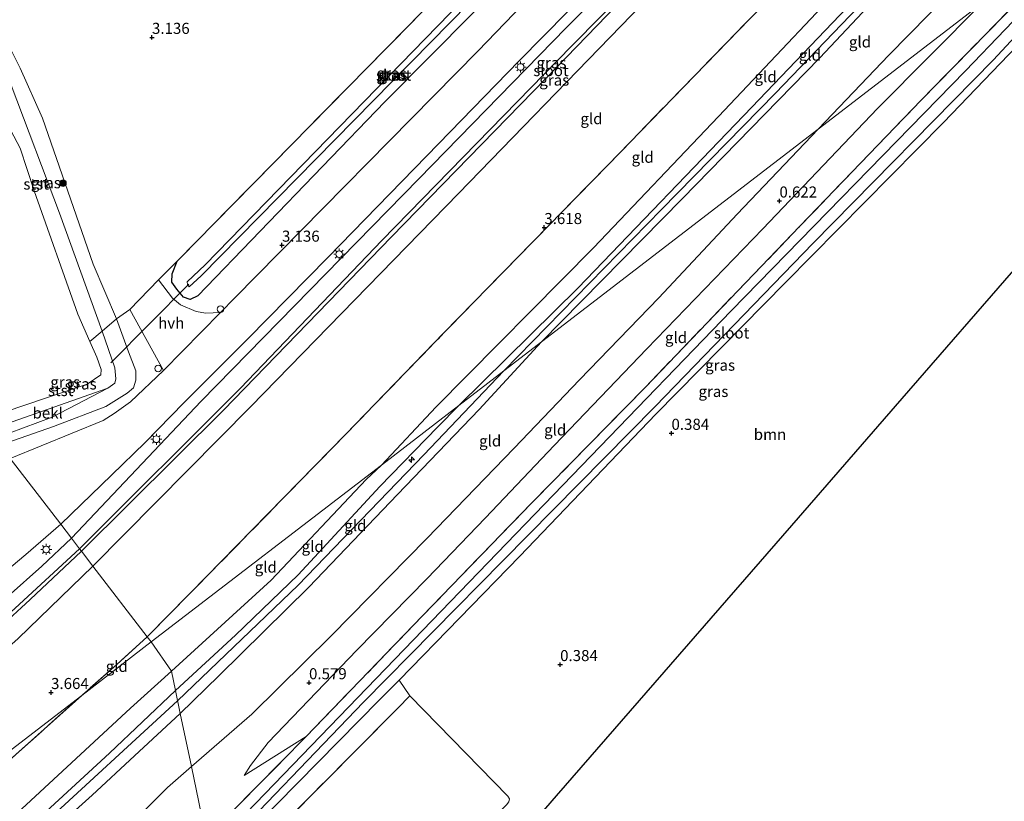
# Model space of a CAD drawing. Units: metres. Extents: x 99990 to 110000, y 406250 to 412503.
# Drawn here: x 101620 to 101842, y 411634 to 411810 of the extents above; entities that cross this region are included whole.
import ezdxf
from ezdxf.enums import TextEntityAlignment as Align

# ---------------------------------------------------------------- set-up
doc = ezdxf.new("R2010")
doc.units = ezdxf.units.M
doc.linetypes.add('IE-TERREINAFSCHEIDING', pattern=[10, 8, -2])
doc.layers.get('0').update_dxf_attribs({"lineweight": 25})
for name, color, linetype, lineweight in [('B-ME-AL-OVERIG-S-B1', 7, 'Continuous', 18), ('B-ME-GR-BOOM-GV-B6', 93, 'Continuous', 18), ('B-ME-GR-BOOM-S-B1', 93, 'Continuous', 18), ('B-ME-GW-HOOGTEPUNT-S-B1', 10, 'Continuous', 25), ('B-ME-GW-INSTEEKWATERGANG-L-B1', 10, 'Continuous', 25), ('B-ME-GW-KRUINLIJN-L-B1', 93, 'Continuous', 18), ('B-ME-GW-TEENLIJN-L-B1', 93, 'Continuous', 18), ('B-ME-IE-GRASLAND-GV-B6', 93, 'Continuous', 18), ('B-ME-IE-GRONDWERKLIJN-GROND_INGERICHT-GV-B6', 253, 'Continuous', 18), ('B-ME-IE-HULPGEOMETRIE-L-B1', 53, 'Continuous', 18), ('B-ME-IE-MEUBILAIR_WEGMEUBILAIR-LICHTMAST-S-B1', 8, 'Continuous', 18), ('B-ME-IE-TERREINAFSCHEIDING-DOORGANG-L-B1', 8, 'IE-TERREINAFSCHEIDING-KUNSTMATIG-OPEN', 18), ('B-ME-IE-TERREINAFSCHEIDING-RASTERHEKWERK-L-B1', 8, 'IE-TERREINAFSCHEIDING', 18), ('B-ME-KG-KADASTRAAL-OPNAMEDTMGRENS-L-B1', 10, 'Continuous', 25), ('B-ME-KW-DUIKER-L-B1', 10, 'Continuous', 25), ('B-ME-OB-BEKLEDING-GV-B6', 253, 'Continuous', 18), ('B-ME-OB-WATERLIJN-L-B1', 133, 'OB-WATERLIJN', 18), ('B-ME-OG-WATER-GV-B6', 153, 'Continuous', 18), ('B-ME-VH-VERH_SOORT-BITUMEN-GV-B6', 8, 'IE-TERREINAFSCHEIDING-NATUURLIJK-HOUTWAL', 18), ('B-ME-VH-VERH_SOORT-HALF_VERHARDING-GV-B6', 8, 'IE-TERREINAFSCHEIDING-NATUURLIJK-HOUTWAL', 18)]:
    doc.layers.add(name, color=color, linetype=linetype, lineweight=lineweight)
doc.styles.add('NLCS-ISO', font='NLCS-ISO.TTF')
doc.linetypes.add('IE-TERREINAFSCHEIDING-KUNSTMATIG-OPEN', pattern='A,7,-1.5,[67,NLCS.SHX,S=0.75,R=0,X=0,Y=0],-1.5', length=10)
doc.linetypes.add('IE-TERREINAFSCHEIDING-NATUURLIJK-HOUTWAL', pattern='A,7,-1.5,[67,NLCS.SHX,S=0.75,R=45,X=0,Y=0],-1.5,7,-1.5,[70,NLCS.SHX,S=0.75,R=0,X=0,Y=0],-1.5', length=20)
doc.linetypes.add('OB-WATERLIJN', pattern='A,10,[32,NLCS.SHX,S=2,R=0,X=0,Y=0],-12', length=22)

# ---------------------------------------------------------------- blocks, each defined once
blk = doc.blocks.new('dtb')
blk.add_circle((0, 0), 0.75)
blk = doc.blocks.new('boom')
blk.add_hatch(color=256).paths.add_polyline_path([(-0.75, 0, 1), (0.75, 0, 1)])
blk.add_circle((0, 0), 0.75)
blk = doc.blocks.new('hecto')
for p, q in [((0, 0.625), (-0.625, 0)), ((0, -0.625), (0, 0.625)), ((-0.625, 0), (0.625, 0)), ((0.625, 0), (0, -0.625))]:
    blk.add_line(p, q)
blk = doc.blocks.new('hoogtepunt')
for p, q in [((-0.5, 0), (0.5, 0)), ((0, 0.5), (0, -0.5))]:
    blk.add_line(p, q)
blk = doc.blocks.new('lantaarnpaal')
for p, q in [((-0.75, 0), (-1.25, 0)), ((-0.88, 0.88), (-0.53, 0.53)), ((0, 0.75), (0, 1.25)), ((0.53, 0.53), (0.88, 0.88)), ((0.75, 0), (1.25, 0)), ((-0.53, -0.53), (-0.88, -0.88)), ((0, -0.75), (0, -1.25)), ((0.53, -0.53), (0.88, -0.88))]:
    blk.add_line(p, q)
blk.add_circle((0, 0), 0.75)

msp = doc.modelspace()

# ---------------------------------------------------------------- linework, layer by layer
at = {"layer": 'B-ME-GR-BOOM-GV-B6'}
for points in [[(101707.94, 411657.39, 0.415), (101705.496, 411660.939, 0.36), (101732.797, 411688.92, 0.33), (101763.473, 411720.993, 0.259), (101792.783, 411750.785, 0.294), (101828.473, 411786.914, 0.224), (101859.719, 411819.506, 0.294), (101870.936, 411831.253, 0.294), (101871.671, 411831.76, 0.294), (101872.38, 411831.938, 0.294), (101873.001, 411831.609, 0.294), (101873.85, 411830.798, 0.294), (101875.105, 411828.582, 0.118), (101887.889, 411801.889, -0.077), (101871.379, 411784.536, 0.344), (101845.913, 411755.277, 0.344), (101819.16, 411724.538, 0.344), (101794.233, 411695.897, 0.344), (101768.927, 411666.821, 0.344), (101741.033, 411634.771, 0.398), (101711.718, 411600.777, 0.334)], [(101730.315, 411633.425, 0.334), (101730.402, 411634.07, 0.334), (101730.051, 411634.728, 0.415), (101707.94, 411657.39, 0.415)]]:
    msp.add_polyline3d(points, dxfattribs=at)
at = {"layer": 'B-ME-GW-INSTEEKWATERGANG-L-B1'}
for points in [[(101631.43, 411693.011, 2.858), (101660.781, 411723.95, 2.929), (101709.978, 411774.174, 3.05), (101743.247, 411808.338, 3.08), (101782.399, 411847.382, 2.99), (101811.021, 411876.891, 2.99), (101843.22, 411909.363, 3.125), (101844.926, 411910.269, 3.08), (101846.116, 411910.179, 3.08), (101847.209, 411909.782, 3.035), (101848.025, 411908.757, 2.974), (101848.414, 411908.113, 2.899), (101848.391, 411906.459, 2.914), (101847.381, 411904.813, 2.974), (101844.207, 411901.871, 2.974), (101804.86, 411859.595, 3.171), (101755.619, 411808.682, 3.155), (101718.944, 411770.888, 3.201), (101671.97, 411722.752, 3.171), (101636.316, 411686.657, 2.896)], [(101745.612, 411847.498, 2.994), (101748.412, 411849.214, 3.125), (101750.136, 411849.084, 3.147), (101751.588, 411848.14, 3.103), (101752.824, 411846.493, 3.103), (101753.463, 411845.279, 3.081), (101753.29, 411843.794, 3.037), (101752.043, 411841.843, 3.037), (101702.245, 411791.627, 2.906), (101660.012, 411747.762, 2.994), (101658.267, 411746.928, 3.016), (101656.793, 411747.448, 3.037), (101655.232, 411749.258, 2.994), (101654.105, 411750.852, 2.994), (101654.181, 411752.738, 3.037), (101655.366, 411755.614, 3.11)], [(101887.889, 411801.889, -0.077), (101875.105, 411828.582, 0.118), (101873.85, 411830.798, 0.294), (101873.001, 411831.609, 0.294), (101872.38, 411831.938, 0.294), (101871.671, 411831.76, 0.294), (101870.936, 411831.253, 0.294), (101859.719, 411819.506, 0.294), (101828.473, 411786.914, 0.224), (101792.783, 411750.785, 0.294), (101763.473, 411720.993, 0.259), (101732.797, 411688.92, 0.33), (101705.496, 411660.939, 0.36), (101701.095, 411656.429, 0.365), (101673.267, 411628.246, 0.33), (101665.316, 411619.794, 0.189), (101663.59, 411617.401, 0.013)], [(101636.316, 411686.657, 2.896), (101619.417, 411670.305, 3.107), (101592.843, 411646.734, 2.966), (101560.849, 411617.394, 3.107), (101551.873, 411610.316, 3.002), (101549.604, 411609.024, 3.002), (101536.27, 411605.864, 3.177), (101497.511, 411598.968, 2.999), (101496.317, 411599.453, 2.88), (101495.468, 411600.61, 2.939), (101494.944, 411603.681, 3.147), (101495.146, 411605.19, 3.207), (101495.824, 411606.263, 3.355), (101497.778, 411607.382, 3.385), (101523.362, 411612.325, 3.236), (101545.841, 411617.504, 3.266), (101548.537, 411618.539, 3.266), (101551.664, 411621.198, 3.236), (101563.627, 411632.222, 3.147), (101590.568, 411655.801, 2.761), (101601.884, 411666.35, 2.791), (101624.763, 411686.688, 2.939), (101631.43, 411693.011, 2.858)]]:
    msp.add_polyline3d(points, dxfattribs=at)
at = {"layer": 'B-ME-GW-KRUINLIJN-L-B1'}
for points in [[(101729.137, 411730.791, 5.329), (101764.815, 411767.308, 5.329), (101790.553, 411793.585, 5.284), (101820.421, 411824.734, 5.284), (101838.855, 411844.405, 5.194), (101864.716, 411870.895, 5.239), (101870.839, 411876.818, 5.149), (101874.457, 411879.496, 5.192), (101878.047, 411882.908, 5.667), (101898.326, 411902.915, 6.072), (101900.9, 411905.865, 6.062), (101911.369, 411918.046, 5.843), (101913.529, 411920.897, 5.926), (101915.045, 411921.996, 5.931), (101916.915, 411923.831, 5.667), (101920.196, 411926.949, 5.374), (101926.4, 411932.799, 5.239)], [(101718.987, 411722.986, 5.079), (101745.988, 411749.598, 5.203), (101785.197, 411790.383, 5.222), (101824.918, 411831.957, 5.128), (101857.242, 411866.127, 5.016), (101870.622, 411880.109, 4.959), (101873.185, 411883.708, 5.162), (101874.04, 411885.975, 5.105), (101874.533, 411888.492, 5.105), (101873.743, 411891.094, 5.087), (101872.21, 411893.138, 5.068), (101870.649, 411894.897, 4.88)], [(101737.66, 411737.345, 5.326), (101769.454, 411769.704, 5.295), (101800.583, 411801.545, 5.104), (101824.726, 411827.316, 5.41), (101846.143, 411849.502, 5.206), (101874.683, 411877.515, 5.174), (101876.27, 411877.876, 5.237), (101877.946, 411876.959, 5.263), (101879.488, 411874.48, 5.276), (101882.169, 411866.058, 5.034), (101884.445, 411860.177, 4.893), (101887.782, 411852.78, 4.795)], [(101837.31, 411813.97, 0.364), (101813.56, 411790.103, 0.397), (101787.661, 411762.922, 0.364), (101761.501, 411735.776, 0.43), (101740.529, 411713.917, 0.232), (101725.027, 411697.617, 0.364), (101711.722, 411683.837, 0.364), (101695.924, 411667.715, 0.43), (101675.924, 411646.807, 0.199), (101671.925, 411641.615, 0.1), (101670.461, 411639.329, 0.039)], [(101598.078, 411807.465, 2.228), (101600.781, 411806.568, 2.228), (101605.259, 411806.644, 2.209), (101609.69, 411806.863, 2.286), (101613.232, 411806.596, 2.69), (101615.677, 411805.326, 2.767), (101617.892, 411803.167, 2.825), (101619.849, 411799.204, 2.921), (101624.891, 411787.946, 2.998), (101636.338, 411754.935, 2.863), (101641.654, 411742.553, 3.241), (101644.337, 411735.076, 3.01), (101645.979, 411730.817, 2.895), (101646.017, 411728.698, 2.914), (101645.463, 411726.969, 2.876), (101644.059, 411725.737, 2.837), (101639.237, 411722.778, 2.818), (101627.367, 411718.233, 2.837), (101615.272, 411714.023, 2.895)], [(101737.66, 411737.345, 5.326), (101723.583, 411722.063, 5.255), (101705.098, 411702.855, 5.255), (101685.058, 411681.919, 5.326), (101664.753, 411661.894, 5.326), (101656.032, 411653.39, 5.235)], [(101655.426, 411656.273, 5.258), (101682.683, 411682.345, 5.384), (101711.098, 411711.839, 5.384), (101729.137, 411730.791, 5.329)], [(101654.946, 411658.56, 5.051), (101668.522, 411671.076, 5.169), (101682.652, 411684.708, 5.334), (101701.17, 411704.647, 5.24), (101714.159, 411718.065, 5.216), (101718.987, 411722.986, 5.079)], [(101654.946, 411658.56, 5.051), (101640.056, 411644.426, 5.111), (101614.238, 411620.713, 5.068), (101584.319, 411593.904, 5.263), (101557.782, 411570.026, 5.263), (101550.419, 411562.514, 5.328), (101548.189, 411559.736, 5.328), (101546.426, 411557.281, 5.35), (101545.312, 411555.299, 5.35), (101543.543, 411550.736, 5.35), (101543.154, 411548.648, 5.328), (101542.626, 411545.989, 5.328), (101542.572, 411543.384, 5.328), (101543.123, 411539.782, 5.242), (101543.709, 411536.026, 5.133), (101544.794, 411531.033, 5.111), (101550.294, 411516.621, 5.111), (101564.409, 411485.752, 5.285), (101579.583, 411452.369, 5.025), (101590.011, 411429.141, 5.177), (101593.435, 411420.522, 4.894), (101594.971, 411414.497, 4.699)], [(101655.426, 411656.273, 5.258), (101624.286, 411627.578, 5.258)], [(101656.032, 411653.39, 5.235), (101645.679, 411643.834, 5.265), (101636.147, 411634.892, 5.007), (101624.097, 411624.052, 5.083)]]:
    msp.add_polyline3d(points, dxfattribs=at)
at = {"layer": 'B-ME-GW-TEENLIJN-L-B1'}
msp.add_line((101684.517, 411648.189, -0.413), (101670.461, 411639.329, 0.039), dxfattribs=at)
for points in [[(101870.649, 411894.897, 4.88), (101869.656, 411887.05, 4.098), (101867.026, 411883.742, 4.005), (101838.316, 411853.967, 4.005), (101812.821, 411825.557, 4.117), (101777.634, 411788.311, 4.229), (101749.398, 411758.601, 4.342), (101713.821, 411722.573, 4.323), (101701.486, 411709.529, 4.395)], [(101800.17, 411785.411, 0.827), (101816.145, 411802.188, 0.868), (101838.75, 411825.179, 0.868), (101865.567, 411853.289, 0.951), (101871.662, 411859.409, 1.001), (101873.202, 411860.485, 1.043), (101875.754, 411858.734, 0.944), (101877.315, 411856.24, 1.01), (101881.468, 411847.925, 1.353)], [(101612.653, 411717.429, 0.632), (101635.572, 411725.455, 0.909), (101639.66, 411726.895, 0.909), (101641.221, 411728.066, 0.89), (101641.491, 411729.023, 0.872), (101641.249, 411731.513, 0.872), (101638.391, 411739.768, 0.73), (101628.767, 411766.461, 0.823), (101617.806, 411795.402, 0.898), (101615.13, 411801.061, 0.898), (101613.356, 411803.504, 0.786), (101611.516, 411804.331, 0.786), (101607.289, 411804.471, 0.636), (101604.508, 411803.653, 0.521)], [(101800.17, 411785.411, 0.827), (101781.848, 411766.201, 0.803), (101764.213, 411747.349, 0.706), (101746.257, 411728.749, 0.803), (101731.495, 411713.355, 0.755), (101711.745, 411692.899, 0.803), (101690.159, 411670.909, 0.779), (101672.237, 411653.206, 0.731), (101658.545, 411641.424, 0.742)], [(101654.032, 411662.908, 4.329), (101676.584, 411683.497, 4.589), (101698.079, 411706.28, 4.471), (101701.486, 411709.529, 4.395)], [(101542.316, 411555.642, 4.569), (101545.343, 411561.086, 4.569), (101546.861, 411563.431, 4.504), (101550.094, 411567.733, 4.482), (101554.393, 411572.333, 4.287), (101564.001, 411580.898, 4.265), (101584.994, 411599.946, 4.157), (101611.985, 411624.197, 4.287), (101644.765, 411654.575, 4.395), (101654.032, 411662.908, 4.329)], [(101639.201, 411622.655, 0.511), (101653.185, 411636.621, 0.769), (101658.545, 411641.424, 0.742)]]:
    msp.add_polyline3d(points, dxfattribs=at)
at = {"layer": 'B-ME-IE-GRASLAND-GV-B6'}
for points in [[(101629.031, 411696.131, 3.123), (101640.496, 411707.233, 3.134), (101648.09, 411714.655, 3.159), (101656.831, 411723.621, 3.159), (101671.308, 411738.069, 3.159), (101689.365, 411756.443, 3.159), (101711.776, 411779.389, 3.159), (101732.652, 411800.897, 3.204), (101754.548, 411823.192, 3.191), (101776.009, 411845.457, 3.198), (101809.35, 411879.409, 3.172), (101833.07, 411903.819, 3.166), (101839.315, 411909.695, 3.223), (101845.048, 411914.718, 3.448), (101850.204, 411918.841, 3.724), (101855.903, 411922.721, 3.962), (101862.554, 411926.419, 4.277)], [(101843.22, 411909.363, 3.125), (101811.021, 411876.891, 2.99), (101782.399, 411847.382, 2.99), (101743.247, 411808.338, 3.08), (101709.978, 411774.174, 3.05), (101660.781, 411723.95, 2.929), (101631.43, 411693.011, 2.858), (101629.031, 411696.131, 3.123)], [(101631.43, 411693.011, 2.858), (101660.781, 411723.95, 2.929), (101709.978, 411774.174, 3.05), (101743.247, 411808.338, 3.08), (101782.399, 411847.382, 2.99), (101811.021, 411876.891, 2.99), (101843.22, 411909.363, 3.125)], [(101844.597, 411906.841, 1.286), (101830.234, 411892.188, 1.286), (101791.426, 411851.812, 1.286), (101744.444, 411804.184, 1.286), (101701.572, 411760.246, 1.286), (101669.672, 411726.876, 1.286), (101633.281, 411690.603, 1.286), (101631.43, 411693.011, 2.858)], [(101633.726, 411690.024, 1.286), (101665.84, 411721.944, 1.286), (101703.758, 411761.137, 1.286), (101738.704, 411796.932, 1.286), (101759.384, 411818.381, 1.286), (101783.492, 411842.681, 1.286), (101815.429, 411875.566, 1.286), (101845.547, 411906.384, 1.286), (101847.381, 411904.813, 2.974), (101844.207, 411901.871, 2.974), (101804.86, 411859.595, 3.171), (101755.619, 411808.682, 3.155), (101718.944, 411770.888, 3.201), (101671.97, 411722.752, 3.171), (101636.316, 411686.657, 2.896), (101633.726, 411690.024, 1.286)], [(101655.366, 411755.614, 3.11), (101745.612, 411847.498, 2.994), (101748.412, 411849.214, 3.125), (101750.136, 411849.084, 3.147), (101751.588, 411848.14, 3.103), (101752.824, 411846.493, 3.103), (101753.463, 411845.279, 3.081), (101753.29, 411843.794, 3.037), (101752.043, 411841.843, 3.037), (101702.245, 411791.627, 2.906), (101660.012, 411747.762, 2.994), (101658.267, 411746.928, 3.016), (101656.793, 411747.448, 3.037), (101655.232, 411749.258, 2.994), (101654.105, 411750.852, 2.994), (101654.181, 411752.738, 3.037), (101655.366, 411755.614, 3.11)], [(101661.637, 411754.75, 1.247), (101657.615, 411750.944, 1.247), (101657.704, 411750.299, 1.247), (101658.083, 411749.793, 1.247), (101660.789, 411752.297, 1.247), (101738.553, 411831.557, 1.247), (101750.567, 411844.518, 1.247), (101750.82, 411845.34, 1.247), (101750.125, 411845.53, 1.247), (101749.429, 411845.087, 1.247), (101747.355, 411842.9, 1.247), (101661.637, 411754.75, 1.247)], [(101655.366, 411755.614, 3.11), (101654.181, 411752.738, 3.037), (101654.105, 411750.852, 2.994), (101655.232, 411749.258, 2.994), (101656.793, 411747.448, 3.037), (101658.267, 411746.928, 3.016), (101660.012, 411747.762, 2.994), (101702.245, 411791.627, 2.906), (101752.043, 411841.843, 3.037)], [(101756.131, 411837.189, 3.169), (101723.319, 411803.034, 2.996), (101668.391, 411747.281, 3.073), (101665.153, 411743.985, 3.096), (101661.789, 411743.823, 3.28), (101659.608, 411744.235, 3.182), (101656.11, 411745.705, 3.14), (101654.263, 411747.238, 3.126), (101651.128, 411751.419, 3.154), (101655.366, 411755.614, 3.11)], [(101869.339, 411836.02, -1.373), (101833.452, 411798.581, -1.373), (101780.531, 411744.407, -1.373), (101717.131, 411678.723, -1.373), (101662.586, 411622.182, -1.373)], [(101663.024, 411620.097, -1.373), (101697.453, 411655.956, -1.373), (101728.905, 411687.873, -1.373), (101763.379, 411722.785, -1.373), (101799.025, 411759.653, -1.373), (101839.784, 411801.126, -1.373), (101868.769, 411832.425, -1.373)], [(101859.719, 411819.506, 0.294), (101828.473, 411786.914, 0.224), (101792.783, 411750.785, 0.294), (101763.473, 411720.993, 0.259), (101732.797, 411688.92, 0.33), (101705.496, 411660.939, 0.36), (101701.095, 411656.429, 0.365), (101673.267, 411628.246, 0.33)], [(101684.517, 411648.189, -0.413), (101710.712, 411675.371, -0.201), (101735.298, 411700.804, -0.201), (101761.164, 411727.149, -0.166), (101796.043, 411763.505, -0.307), (101823.466, 411792.017, -0.272), (101849.648, 411818.819, -0.096)], [(101609.69, 411806.863, 2.286), (101613.232, 411806.596, 2.69), (101615.677, 411805.326, 2.767), (101617.892, 411803.167, 2.825), (101619.849, 411799.204, 2.921), (101624.891, 411787.946, 2.998), (101636.338, 411754.935, 2.863), (101641.654, 411742.553, 3.241), (101638.391, 411739.768, 0.73), (101628.767, 411766.461, 0.823), (101617.806, 411795.402, 0.898), (101615.13, 411801.061, 0.898), (101613.356, 411803.504, 0.786), (101611.516, 411804.331, 0.786), (101609.69, 411806.863, 2.286)], [(101644.667, 411744.678, 3.241), (101652.286, 411730.884, 3.187), (101644.775, 411723.782, 3.169), (101641.128, 411721.166, 3.15), (101638.588, 411719.619, 3.111), (101617.571, 411711.034, 3.039), (101615.272, 411714.023, 2.895), (101627.367, 411718.233, 2.837), (101639.237, 411722.778, 2.818), (101644.059, 411725.737, 2.837), (101645.463, 411726.969, 2.876), (101646.017, 411728.698, 2.914), (101645.979, 411730.817, 2.895), (101644.337, 411735.076, 3.01), (101641.654, 411742.553, 3.241), (101644.667, 411744.678, 3.241)], [(101614.097, 411715.552, 1.885), (101627.108, 411720.327, 1.885), (101639.66, 411726.895, 0.909), (101641.221, 411728.066, 0.89), (101641.491, 411729.023, 0.872), (101641.249, 411731.513, 0.872), (101638.391, 411739.768, 0.73), (101641.654, 411742.553, 3.241), (101644.337, 411735.076, 3.01), (101645.979, 411730.817, 2.895), (101646.017, 411728.698, 2.914), (101645.463, 411726.969, 2.876), (101644.059, 411725.737, 2.837), (101639.237, 411722.778, 2.818), (101627.367, 411718.233, 2.837), (101615.272, 411714.023, 2.895), (101614.097, 411715.552, 1.885)], [(101599.701, 411671.27, 2.969), (101621.111, 411689.33, 3.227), (101629.031, 411696.131, 3.123), (101631.43, 411693.011, 2.858), (101624.763, 411686.688, 2.939), (101601.884, 411666.35, 2.791), (101599.701, 411671.27, 2.969)], [(101563.627, 411632.222, 3.147), (101590.568, 411655.801, 2.761), (101601.884, 411666.35, 2.791), (101624.763, 411686.688, 2.939), (101631.43, 411693.011, 2.858), (101633.281, 411690.603, 1.286), (101604.1, 411663.782, 1.286), (101577.266, 411639.216, 1.286), (101553.108, 411616.736, 1.286)], [(101566.662, 411628.284, 1.286), (101585.228, 411644.807, 1.286), (101604.46, 411662.87, 1.286), (101622.125, 411679.103, 1.286), (101633.726, 411690.024, 1.286), (101636.316, 411686.657, 2.896), (101619.417, 411670.305, 3.107), (101592.843, 411646.734, 2.966), (101560.849, 411617.394, 3.107)], [(101707.94, 411657.39, 0.415), (101705.172, 411654.55, 0.464), (101668.649, 411617.715, 0.464), (101685.362, 411594.141, 0.754), (101671.506, 411579.713, 0.464), (101670.834, 411582.91, 0.196), (101676.436, 411589.024, 0.196), (101677.638, 411592.017, 0.24), (101677.653, 411594.915, 0.24), (101676.828, 411598.208, 0.108), (101673.278, 411605.394, 0.152), (101668.731, 411612.533, 0.108), (101666.608, 411614.29, -0.024), (101665.316, 411619.794, 0.189), (101673.267, 411628.246, 0.33), (101701.095, 411656.429, 0.365), (101705.496, 411660.939, 0.36), (101707.94, 411657.39, 0.415)], [(101661.93, 411625.304, -0.483), (101684.517, 411648.189, -0.413)]]:
    msp.add_polyline3d(points, dxfattribs=at)
at = {"layer": 'B-ME-IE-GRONDWERKLIJN-GROND_INGERICHT-GV-B6'}
for points in [[(101820.993, 411925.428, 3.227), (101814.262, 411918.574, 3.206), (101812.754, 411917.165, 3.227), (101810.327, 411914.897, 3.26), (101809.71, 411914.321, 3.269), (101808.368, 411912.153, 3.227), (101773.164, 411876.592, 3.206), (101767.88, 411871.29, 3.194), (101755.603, 411858.971, 3.165), (101748.666, 411851.446, 3.144), (101745.612, 411847.498, 2.994), (101655.366, 411755.614, 3.11)], [(101636.316, 411686.657, 2.896), (101671.97, 411722.752, 3.171), (101718.944, 411770.888, 3.201), (101755.619, 411808.682, 3.155), (101804.86, 411859.595, 3.171), (101844.207, 411901.871, 2.974), (101847.381, 411904.813, 2.974), (101848.467, 411904.091, 3.261), (101849.55, 411901.852, 3.22), (101852.446, 411898.923, 3.446), (101856.774, 411894.219, 3.72), (101861.735, 411889.07, 3.891), (101837.485, 411863.916, 3.703), (101804.795, 411830.595, 3.672), (101784.671, 411810.326, 3.766), (101752.632, 411777.299, 3.719), (101715.637, 411739.394, 3.657), (101693.415, 411716.439, 3.75), (101658.348, 411680.609, 3.61), (101648.566, 411670.726, 3.583), (101636.316, 411686.657, 2.896)], [(101648.566, 411670.726, 3.583), (101658.348, 411680.609, 3.61), (101693.415, 411716.439, 3.75), (101715.637, 411739.394, 3.657), (101752.632, 411777.299, 3.719), (101784.671, 411810.326, 3.766), (101804.795, 411830.595, 3.672), (101837.485, 411863.916, 3.703), (101861.735, 411889.07, 3.891), (101864.743, 411891.78, 4.062), (101869.656, 411887.05, 4.098), (101867.026, 411883.742, 4.005), (101838.316, 411853.967, 4.005), (101812.821, 411825.557, 4.117), (101777.634, 411788.311, 4.229), (101749.398, 411758.601, 4.342), (101713.821, 411722.573, 4.323), (101701.486, 411709.529, 4.395), (101649.479, 411669.538, 3.553), (101648.566, 411670.726, 3.583)], [(101701.486, 411709.529, 4.395), (101713.821, 411722.573, 4.323), (101749.398, 411758.601, 4.342), (101777.634, 411788.311, 4.229), (101812.821, 411825.557, 4.117), (101838.316, 411853.967, 4.005), (101867.026, 411883.742, 4.005), (101869.656, 411887.05, 4.098), (101873.185, 411883.708, 5.162), (101870.622, 411880.109, 4.959), (101857.242, 411866.127, 5.016), (101824.918, 411831.957, 5.128), (101785.197, 411790.383, 5.222), (101745.988, 411749.598, 5.203), (101718.987, 411722.986, 5.079), (101701.486, 411709.529, 4.395)], [(101874.683, 411877.515, 5.174), (101846.143, 411849.502, 5.206), (101824.726, 411827.316, 5.41), (101800.583, 411801.545, 5.104), (101769.454, 411769.704, 5.295), (101737.66, 411737.345, 5.326), (101718.987, 411722.986, 5.079), (101745.988, 411749.598, 5.203), (101785.197, 411790.383, 5.222), (101824.918, 411831.957, 5.128), (101857.242, 411866.127, 5.016), (101870.622, 411880.109, 4.959), (101873.185, 411883.708, 5.162), (101874.24, 411881.391, 5.21), (101874.457, 411879.496, 5.192), (101874.683, 411877.515, 5.174)], [(101874.683, 411877.515, 5.174), (101874.398, 411873.397, 4.306), (101873.53, 411864.446, 1.813), (101873.202, 411860.485, 1.043), (101871.662, 411859.409, 1.001), (101865.567, 411853.289, 0.951), (101838.75, 411825.179, 0.868), (101816.145, 411802.188, 0.868), (101800.17, 411785.411, 0.827), (101737.66, 411737.345, 5.326), (101769.454, 411769.704, 5.295), (101800.583, 411801.545, 5.104), (101824.726, 411827.316, 5.41), (101846.143, 411849.502, 5.206), (101874.683, 411877.515, 5.174)], [(101800.17, 411785.411, 0.827), (101816.145, 411802.188, 0.868), (101838.75, 411825.179, 0.868), (101865.567, 411853.289, 0.951), (101871.662, 411859.409, 1.001), (101873.202, 411860.485, 1.043), (101872.759, 411854.202, 0.652), (101872.219, 411851.94, 0.53), (101871.303, 411848.714, 0.481), (101871.158, 411846.179, 0.286), (101868.441, 411845.122, 0.302), (101862.511, 411839.746, 0.419), (101837.31, 411813.97, 0.364), (101800.17, 411785.411, 0.827)], [(101684.517, 411648.189, -0.413), (101670.461, 411639.329, 0.039), (101671.925, 411641.615, 0.1), (101675.924, 411646.807, 0.199), (101695.924, 411667.715, 0.43), (101711.722, 411683.837, 0.364), (101725.027, 411697.617, 0.364), (101740.529, 411713.917, 0.232), (101761.501, 411735.776, 0.43), (101787.661, 411762.922, 0.364), (101813.56, 411790.103, 0.397), (101837.31, 411813.97, 0.364), (101866.652, 411836.533, -0.48), (101863.283, 411833.163, -0.307), (101849.648, 411818.819, -0.096), (101823.466, 411792.017, -0.272), (101796.043, 411763.505, -0.307), (101761.164, 411727.149, -0.166), (101735.298, 411700.804, -0.201), (101710.712, 411675.371, -0.201), (101684.517, 411648.189, -0.413)], [(101684.517, 411648.189, -0.413), (101661.93, 411625.304, -0.483), (101658.545, 411641.424, 0.742), (101672.237, 411653.206, 0.731), (101690.159, 411670.909, 0.779), (101711.745, 411692.899, 0.803), (101731.495, 411713.355, 0.755), (101746.257, 411728.749, 0.803), (101764.213, 411747.349, 0.706), (101781.848, 411766.201, 0.803), (101800.17, 411785.411, 0.827), (101837.31, 411813.97, 0.364), (101813.56, 411790.103, 0.397), (101787.661, 411762.922, 0.364), (101761.501, 411735.776, 0.43), (101740.529, 411713.917, 0.232), (101725.027, 411697.617, 0.364), (101711.722, 411683.837, 0.364), (101695.924, 411667.715, 0.43), (101675.924, 411646.807, 0.199), (101671.925, 411641.615, 0.1), (101670.461, 411639.329, 0.039), (101684.517, 411648.189, -0.413)], [(101655.366, 411755.614, 3.11), (101651.128, 411751.419, 3.154), (101644.667, 411744.678, 3.241), (101641.654, 411742.553, 3.241), (101636.338, 411754.935, 2.863), (101624.891, 411787.946, 2.998), (101619.849, 411799.204, 2.921), (101617.892, 411803.167, 2.825)], [(101737.66, 411737.345, 5.326), (101800.17, 411785.411, 0.827), (101781.848, 411766.201, 0.803), (101764.213, 411747.349, 0.706), (101746.257, 411728.749, 0.803), (101731.495, 411713.355, 0.755), (101711.745, 411692.899, 0.803), (101690.159, 411670.909, 0.779), (101672.237, 411653.206, 0.731), (101658.545, 411641.424, 0.742), (101656.032, 411653.39, 5.235), (101664.753, 411661.894, 5.326), (101685.058, 411681.919, 5.326), (101705.098, 411702.855, 5.255), (101723.583, 411722.063, 5.255), (101737.66, 411737.345, 5.326)], [(101718.987, 411722.986, 5.079), (101737.66, 411737.345, 5.326), (101723.583, 411722.063, 5.255), (101705.098, 411702.855, 5.255), (101685.058, 411681.919, 5.326), (101664.753, 411661.894, 5.326), (101656.032, 411653.39, 5.235), (101654.946, 411658.56, 5.051), (101668.522, 411671.076, 5.169), (101682.652, 411684.708, 5.334), (101701.17, 411704.647, 5.24), (101714.159, 411718.065, 5.216), (101718.987, 411722.986, 5.079)], [(101701.486, 411709.529, 4.395), (101718.987, 411722.986, 5.079), (101714.159, 411718.065, 5.216), (101701.17, 411704.647, 5.24), (101682.652, 411684.708, 5.334), (101668.522, 411671.076, 5.169), (101654.946, 411658.56, 5.051), (101654.032, 411662.908, 4.329), (101676.584, 411683.497, 4.589), (101698.079, 411706.28, 4.471), (101701.486, 411709.529, 4.395)], [(101701.486, 411709.529, 4.395), (101698.079, 411706.28, 4.471), (101676.584, 411683.497, 4.589), (101654.032, 411662.908, 4.329), (101649.479, 411669.538, 3.553), (101701.486, 411709.529, 4.395)], [(101560.849, 411617.394, 3.107), (101592.843, 411646.734, 2.966), (101619.417, 411670.305, 3.107), (101636.316, 411686.657, 2.896), (101648.566, 411670.726, 3.583), (101641.685, 411664.438, 3.519), (101633.795, 411657.479, 3.696), (101538.468, 411584.177, 3.376)], [(101542.316, 411555.642, 4.569), (101538.958, 411557.577, 4.612), (101537.774, 411560.873, 4.33), (101548.338, 411577.327, 3.788), (101552.511, 411586.274, 3.701), (101554.296, 411587.923, 3.701), (101562.401, 411592.418, 3.658), (101588.662, 411616.556, 3.766), (101618.851, 411644.075, 3.809), (101633.795, 411657.479, 3.696), (101649.479, 411669.538, 3.553), (101654.032, 411662.908, 4.329), (101644.765, 411654.575, 4.395), (101611.985, 411624.197, 4.287), (101584.994, 411599.946, 4.157), (101564.001, 411580.898, 4.265), (101554.393, 411572.333, 4.287), (101550.094, 411567.733, 4.482), (101546.861, 411563.431, 4.504), (101545.343, 411561.086, 4.569), (101542.316, 411555.642, 4.569)], [(101633.795, 411657.479, 3.696), (101641.685, 411664.438, 3.519), (101648.566, 411670.726, 3.583), (101649.479, 411669.538, 3.553), (101633.795, 411657.479, 3.696)], [(101611.985, 411624.197, 4.287), (101644.765, 411654.575, 4.395), (101654.032, 411662.908, 4.329), (101654.946, 411658.56, 5.051), (101640.056, 411644.426, 5.111), (101614.238, 411620.713, 5.068)], [(101614.238, 411620.713, 5.068), (101640.056, 411644.426, 5.111), (101654.946, 411658.56, 5.051), (101656.032, 411653.39, 5.235), (101645.679, 411643.834, 5.265), (101636.147, 411634.892, 5.007), (101624.097, 411624.052, 5.083)], [(101538.468, 411584.177, 3.376), (101633.795, 411657.479, 3.696), (101618.851, 411644.075, 3.809), (101588.662, 411616.556, 3.766), (101562.401, 411592.418, 3.658), (101554.296, 411587.923, 3.701), (101547.344, 411587.458, 3.419), (101538.468, 411584.177, 3.376)], [(101707.94, 411657.39, 0.415), (101730.051, 411634.728, 0.415), (101730.402, 411634.07, 0.334), (101730.315, 411633.425, 0.334), (101729.744, 411632.722, 0.375), (101710.655, 411613.747, 0.375), (101708.943, 411609.646, 0.415), (101709.091, 411606.57, 0.415), (101709.487, 411604.491, 0.415), (101711.718, 411600.777, 0.334), (101690.664, 411574.117, 0.452), (101674.368, 411566.083, 0.261), (101671.506, 411579.713, 0.464), (101685.362, 411594.141, 0.754), (101668.649, 411617.715, 0.464), (101705.172, 411654.55, 0.464), (101707.94, 411657.39, 0.415)], [(101624.097, 411624.052, 5.083), (101636.147, 411634.892, 5.007), (101645.679, 411643.834, 5.265), (101656.032, 411653.39, 5.235), (101658.545, 411641.424, 0.742), (101653.185, 411636.621, 0.769), (101639.201, 411622.655, 0.511)], [(101639.201, 411622.655, 0.511), (101653.185, 411636.621, 0.769), (101658.545, 411641.424, 0.742), (101661.93, 411625.304, -0.483)]]:
    msp.add_polyline3d(points, dxfattribs=at)
at = {"layer": 'B-ME-IE-HULPGEOMETRIE-L-B1'}
for points in [[(101866.652, 411836.533, -0.48), (101837.31, 411813.97, 0.364), (101800.17, 411785.411, 0.827), (101737.66, 411737.345, 5.326), (101718.987, 411722.986, 5.079), (101701.486, 411709.529, 4.395), (101649.479, 411669.538, 3.553), (101648.566, 411670.726, 3.583), (101636.316, 411686.657, 2.896), (101633.726, 411690.024, 1.286), (101633.281, 411690.603, 1.286), (101631.43, 411693.011, 2.858), (101629.031, 411696.131, 3.123), (101617.571, 411711.034, 3.039), (101615.272, 411714.023, 2.895), (101614.097, 411715.552, 1.885), (101612.653, 411717.429, 0.632), (101611.004, 411719.574, 0.521), (101259.355, 412176.888, 0.521)], [(101390.051, 411470.053, 3.243), (101419.699, 411492.85, 3.375), (101441.502, 411509.616, 2.945), (101445.679, 411512.828, 0.521), (101466.748, 411529.029, 0.521), (101469.422, 411519.832, 0.521), (101483.297, 411523.918, 0.521), (101478.667, 411538.193, 0.521), (101479.271, 411538.658, 0.513), (101479.356, 411538.723, 1.464), (101480.709, 411539.764, 2.419), (101505.194, 411558.592, 3.282), (101538.468, 411584.177, 3.376), (101633.795, 411657.479, 3.696), (101649.479, 411669.538, 3.553)], [(101674.368, 411566.083, 0.261), (101671.506, 411579.713, 0.464), (101670.834, 411582.91, 0.196), (101669.641, 411588.59, -0.963), (101663.59, 411617.401, 0.013), (101663.024, 411620.097, -1.373), (101662.586, 411622.182, -1.373), (101661.93, 411625.304, -0.483), (101658.545, 411641.424, 0.742), (101656.032, 411653.39, 5.235), (101654.946, 411658.56, 5.051), (101654.032, 411662.908, 4.329), (101649.479, 411669.538, 3.553)]]:
    msp.add_polyline3d(points, dxfattribs=at)
at = {"layer": 'B-ME-IE-TERREINAFSCHEIDING-DOORGANG-L-B1'}
for p, q in [((101644.667, 411744.678, 3.241), (101651.128, 411751.419, 3.154)), ((101705.172, 411654.55, 0.464), (101707.94, 411657.39, 0.415))]:
    msp.add_line(p, q, dxfattribs=at)
at = {"layer": 'B-ME-IE-TERREINAFSCHEIDING-RASTERHEKWERK-L-B1'}
for p, q in [((101655.366, 411755.614, 3.11), (101745.612, 411847.498, 2.994)), ((101651.128, 411751.419, 3.154), (101655.366, 411755.614, 3.11))]:
    msp.add_line(p, q, dxfattribs=at)
for points in [[(101648.566, 411670.726, 3.583), (101658.348, 411680.609, 3.61), (101693.415, 411716.439, 3.75), (101715.637, 411739.394, 3.657), (101752.632, 411777.299, 3.719), (101784.671, 411810.326, 3.766), (101804.795, 411830.595, 3.672), (101837.485, 411863.916, 3.703), (101861.735, 411889.07, 3.891)], [(101661.93, 411625.304, -0.483), (101684.517, 411648.189, -0.413), (101710.712, 411675.371, -0.201), (101735.298, 411700.804, -0.201), (101761.164, 411727.149, -0.166), (101796.043, 411763.505, -0.307), (101823.466, 411792.017, -0.272), (101849.648, 411818.819, -0.096), (101863.283, 411833.163, -0.307), (101866.652, 411836.533, -0.48)], [(101644.667, 411744.678, 3.241), (101641.654, 411742.553, 3.241), (101638.391, 411739.768, 0.73), (101635.606, 411737.437, 0.521)], [(101648.566, 411670.726, 3.583), (101641.685, 411664.438, 3.519), (101633.795, 411657.479, 3.696)], [(101538.958, 411557.577, 4.612), (101537.774, 411560.873, 4.33), (101548.338, 411577.327, 3.788), (101552.511, 411586.274, 3.701), (101554.296, 411587.923, 3.701), (101562.401, 411592.418, 3.658), (101588.662, 411616.556, 3.766), (101618.851, 411644.075, 3.809), (101633.795, 411657.479, 3.696)], [(101671.506, 411579.713, 0.464), (101685.362, 411594.141, 0.754), (101668.649, 411617.715, 0.464), (101705.172, 411654.55, 0.464)]]:
    msp.add_polyline3d(points, dxfattribs=at)
at = {"layer": 'B-ME-KG-KADASTRAAL-OPNAMEDTMGRENS-L-B1'}
msp.add_polyline3d([(101711.718, 411600.777, 0.334), (101741.033, 411634.771, 0.398), (101768.927, 411666.821, 0.344), (101794.233, 411695.897, 0.344), (101819.16, 411724.538, 0.344), (101845.913, 411755.277, 0.344), (101871.379, 411784.536, 0.344), (101887.889, 411801.889, -0.077), (101890.016, 411803.09, -1.373), (101892.402, 411804.676, -1.373), (101894.125, 411806.61, -0.093), (101900.148, 411812.199, 3.267), (101912.208, 411826.571, 4.084), (101924.117, 411841.163, 4.283), (101937.138, 411846.148, 4.322), (101943.948, 411851.037, 3.998), (101952.574, 411861.207, 0.034), (101954.798, 411861.969, -0.12), (101956.633, 411862.913, -1.757), (101958.964, 411863.463, -1.757), (101960.816, 411863.645, -0.255), (101978.56, 411882.945, -0.067), (101983.744, 411888.678, -0.074), (101992.223, 411901.451, -0.062)], dxfattribs=at)
at = {"layer": 'B-ME-KW-DUIKER-L-B1'}
msp.add_line((101658.008, 411750.432, 1.67), (101640.385, 411732.609, 1.191), dxfattribs=at)
at = {"layer": 'B-ME-OB-BEKLEDING-GV-B6'}
for points in [[(101611.516, 411804.331, 0.786), (101613.356, 411803.504, 0.786), (101615.13, 411801.061, 0.898), (101617.806, 411795.402, 0.898), (101628.767, 411766.461, 0.823), (101638.391, 411739.768, 0.73), (101635.606, 411737.437, 0.521), (101632.904, 411743.593, 0.521), (101623.001, 411771.503, 0.521), (101619.86, 411781.147, 0.521), (101617.73, 411785.098, 0.521), (101614.884, 411787.229, 0.521), (101612.858, 411789.698, 0.521), (101611.982, 411792.994, 0.521), (101610.556, 411797.993, 0.521), (101609.336, 411800.13, 0.521), (101606.389, 411802.394, 0.521), (101604.508, 411803.653, 0.521), (101607.289, 411804.471, 0.636), (101611.516, 411804.331, 0.786)], [(101611.004, 411719.574, 0.521), (101619.336, 411722.564, 0.521), (101635.022, 411727.773, 0.521), (101638.08, 411729.893, 0.521), (101638.152, 411731.091, 0.521), (101637.164, 411733.888, 0.521), (101635.606, 411737.437, 0.521), (101638.391, 411739.768, 0.73), (101641.249, 411731.513, 0.872), (101641.491, 411729.023, 0.872), (101641.221, 411728.066, 0.89), (101639.66, 411726.895, 0.909), (101635.572, 411725.455, 0.909), (101612.653, 411717.429, 0.632), (101611.004, 411719.574, 0.521)], [(101612.653, 411717.429, 0.632), (101635.572, 411725.455, 0.909), (101639.66, 411726.895, 0.909), (101627.108, 411720.327, 1.885), (101614.097, 411715.552, 1.885), (101612.653, 411717.429, 0.632)]]:
    msp.add_polyline3d(points, dxfattribs=at)
at = {"layer": 'B-ME-OB-WATERLIJN-L-B1'}
msp.add_polyline3d([(101617.73, 411785.098, 0.521), (101619.86, 411781.147, 0.521), (101623.001, 411771.503, 0.521), (101632.904, 411743.593, 0.521), (101635.606, 411737.437, 0.521), (101637.164, 411733.888, 0.521), (101638.152, 411731.091, 0.521), (101638.08, 411729.893, 0.521), (101635.022, 411727.773, 0.521), (101619.336, 411722.564, 0.521)], dxfattribs=at)
at = {"layer": 'B-ME-OG-WATER-GV-B6'}
for points in [[(101633.281, 411690.603, 1.286), (101669.672, 411726.876, 1.286), (101701.572, 411760.246, 1.286), (101744.444, 411804.184, 1.286), (101791.426, 411851.812, 1.286), (101830.234, 411892.188, 1.286), (101844.597, 411906.841, 1.286), (101845.413, 411907.5, 1.286), (101845.877, 411907.38, 1.286), (101846.101, 411907.08, 1.286), (101845.547, 411906.384, 1.286), (101815.429, 411875.566, 1.286), (101783.492, 411842.681, 1.286), (101759.384, 411818.381, 1.286), (101738.704, 411796.932, 1.286), (101703.758, 411761.137, 1.286), (101665.84, 411721.944, 1.286), (101633.726, 411690.024, 1.286), (101633.281, 411690.603, 1.286)], [(101661.637, 411754.75, 1.247), (101747.355, 411842.9, 1.247), (101749.429, 411845.087, 1.247), (101750.125, 411845.53, 1.247), (101750.82, 411845.34, 1.247), (101750.567, 411844.518, 1.247), (101738.553, 411831.557, 1.247), (101660.789, 411752.297, 1.247), (101658.083, 411749.793, 1.247), (101657.704, 411750.299, 1.247), (101657.615, 411750.944, 1.247), (101661.637, 411754.75, 1.247)], [(101662.586, 411622.182, -1.373), (101717.131, 411678.723, -1.373), (101780.531, 411744.407, -1.373), (101833.452, 411798.581, -1.373), (101869.339, 411836.02, -1.373)], [(101868.769, 411832.425, -1.373), (101839.784, 411801.126, -1.373), (101799.025, 411759.653, -1.373), (101763.379, 411722.785, -1.373), (101728.905, 411687.873, -1.373), (101697.453, 411655.956, -1.373), (101663.024, 411620.097, -1.373)], [(101617.73, 411785.098, 0.521), (101619.86, 411781.147, 0.521), (101623.001, 411771.503, 0.521), (101632.904, 411743.593, 0.521), (101635.606, 411737.437, 0.521), (101637.164, 411733.888, 0.521), (101638.152, 411731.091, 0.521), (101638.08, 411729.893, 0.521), (101635.022, 411727.773, 0.521), (101619.336, 411722.564, 0.521)], [(101633.726, 411690.024, 1.286), (101622.125, 411679.103, 1.286), (101604.46, 411662.87, 1.286), (101585.228, 411644.807, 1.286), (101566.662, 411628.284, 1.286), (101552.196, 411614.521, 1.286), (101549.381, 411612.455, 1.286), (101546.294, 411611.182, 1.286), (101533.938, 411609.049, 1.286), (101509.072, 411604.238, 1.286), (101499.914, 411602.47, 1.286), (101499.117, 411602.628, 1.286), (101498.884, 411603.2, 1.286), (101499.458, 411603.682, 1.286), (101528.143, 411609.191, 1.286), (101546.897, 411612.552, 1.286), (101550.52, 411614.529, 1.286), (101553.108, 411616.736, 1.286), (101577.266, 411639.216, 1.286), (101604.1, 411663.782, 1.286), (101633.281, 411690.603, 1.286), (101633.726, 411690.024, 1.286)]]:
    msp.add_polyline3d(points, dxfattribs=at)
at = {"layer": 'B-ME-VH-VERH_SOORT-BITUMEN-GV-B6'}
for points in [[(101754.548, 411823.192, 3.191), (101732.652, 411800.897, 3.204), (101711.776, 411779.389, 3.159), (101689.365, 411756.443, 3.159), (101671.308, 411738.069, 3.159), (101656.831, 411723.621, 3.159), (101648.09, 411714.655, 3.159), (101640.496, 411707.233, 3.134), (101629.031, 411696.131, 3.123), (101617.571, 411711.034, 3.039), (101638.588, 411719.619, 3.111), (101641.128, 411721.166, 3.15), (101644.775, 411723.782, 3.169), (101652.286, 411730.884, 3.187), (101665.153, 411743.985, 3.096), (101668.391, 411747.281, 3.073), (101723.319, 411803.034, 2.996), (101756.131, 411837.189, 3.169)], [(101617.571, 411711.034, 3.039), (101629.031, 411696.131, 3.123), (101621.111, 411689.33, 3.227), (101599.701, 411671.27, 2.969)]]:
    msp.add_polyline3d(points, dxfattribs=at)
at = {"layer": 'B-ME-VH-VERH_SOORT-HALF_VERHARDING-GV-B6'}
msp.add_polyline3d([(101651.128, 411751.419, 3.154), (101654.263, 411747.238, 3.126), (101656.11, 411745.705, 3.14), (101659.608, 411744.235, 3.182), (101661.789, 411743.823, 3.28), (101665.153, 411743.985, 3.096), (101652.286, 411730.884, 3.187), (101644.667, 411744.678, 3.241), (101651.128, 411751.419, 3.154)], dxfattribs=at)

# ---------------------------------------------------------------- block references
at = {"layer": 'B-ME-AL-OVERIG-S-B1', "rotation": 90}
for name, p in [('dtb', (101665.119, 411744.773, 3.23)), ('dtb', (101651.032, 411731.336, 3.23)), ('hecto', (101708.317, 411710.732, 5.381))]:
    msp.add_blockref(name, p, dxfattribs=at)
at = {"layer": 'B-ME-GR-BOOM-S-B1', "rotation": 90}
msp.add_blockref('boom', (101629.547, 411773.218, 2.658), dxfattribs=at)
at = {"layer": 'B-ME-GW-HOOGTEPUNT-S-B1', "rotation": 90}
for p in [(101649.654, 411806.185, 3.136), (101649.654, 411806.185, 3.136), (101791.428, 411769.199, 0.622), (101791.428, 411769.199, 0.622), (101738.307, 411763.204, 3.618), (101738.307, 411763.204, 3.618), (101679.018, 411759.22, 3.136), (101679.018, 411759.22, 3.136), (101767.039, 411716.701, 0.384), (101767.039, 411716.701, 0.384), (101741.877, 411664.437, 0.384), (101741.877, 411664.437, 0.384), (101685.134, 411660.335, 0.579), (101685.134, 411660.335, 0.579), (101626.848, 411658.119, 3.664), (101626.848, 411658.119, 3.664)]:
    msp.add_blockref('hoogtepunt', p, dxfattribs=at)
at = {"layer": 'B-ME-IE-MEUBILAIR_WEGMEUBILAIR-LICHTMAST-S-B1', "rotation": 90}
for p in [(101732.953, 411799.48, 3.044), (101691.96, 411757.188, 3.078), (101650.636, 411715.34, 3.095), (101625.764, 411690.448, 3.05)]:
    msp.add_blockref('lantaarnpaal', p, dxfattribs=at)

# ---------------------------------------------------------------- texts
at = {"layer": 'B-ME-GR-BOOM-GV-B6', "ltscale": 0.2, "style": 'NLCS-ISO'}
msp.add_text('bmn', height=2.5, dxfattribs=at).set_placement((101789.299, 411716.4492), align=Align.MIDDLE_CENTER)
at = {"layer": 'B-ME-GW-HOOGTEPUNT-S-B1', "ltscale": 0.2, "style": 'NLCS-ISO'}
for s, p in [('3.136', (101649.654, 411806.185, 3.136)), ('3.136', (101649.654, 411806.185, 3.136)), ('0.622', (101791.428, 411769.199, 0.622)), ('0.622', (101791.428, 411769.199, 0.622)), ('3.618', (101738.307, 411763.204, 3.618)), ('3.618', (101738.307, 411763.204, 3.618)), ('3.136', (101679.018, 411759.22, 3.136)), ('3.136', (101679.018, 411759.22, 3.136)), ('0.384', (101767.039, 411716.701, 0.384)), ('0.384', (101767.039, 411716.701, 0.384)), ('0.384', (101741.877, 411664.437, 0.384)), ('0.384', (101741.877, 411664.437, 0.384)), ('0.579', (101685.134, 411660.335, 0.579)), ('0.579', (101685.134, 411660.335, 0.579)), ('3.664', (101626.848, 411658.119, 3.664)), ('3.664', (101626.848, 411658.119, 3.664))]:
    msp.add_text(s, height=2.5, dxfattribs=at).set_placement(p, align=Align.BOTTOM_LEFT)
at = {"layer": 'B-ME-IE-GRASLAND-GV-B6', "ltscale": 0.2, "style": 'NLCS-ISO'}
for p in [(101739.922, 411800.436), (101703.784, 411798.071), (101703.778, 411797.6345), (101704.2175, 411797.6615), (101740.5535, 411796.5205), (101625.672, 411773.3155), (101778.0275, 411732.0945), (101630.057, 411728.288), (101633.779, 411727.856), (101776.52, 411726.155)]:
    msp.add_text('gras', height=2.5, dxfattribs=at).set_placement(p, align=Align.MIDDLE_CENTER)
at = {"layer": 'B-ME-IE-GRONDWERKLIJN-GROND_INGERICHT-GV-B6', "ltscale": 0.2, "style": 'NLCS-ISO'}
for p in [(101809.6377, 411805.1428), (101798.3139, 411802.1686), (101788.307, 411797.2845), (101748.9591, 411787.8071), (101760.5379, 411779.0748), (101768.0715, 411738.3333), (101740.7613, 411717.4569), (101726.066, 411714.9737), (101695.6137, 411695.8391), (101685.9644, 411691.1304), (101675.3685, 411686.4528), (101641.6999, 411664.0208)]:
    msp.add_text('gld', height=2.5, dxfattribs=at).set_placement(p, align=Align.MIDDLE_CENTER)
at = {"layer": 'B-ME-OB-BEKLEDING-GV-B6', "ltscale": 0.2, "style": 'NLCS-ISO'}
for s, p in [('stst', (101623.4712, 411773.0244)), ('stst', (101629.0249, 411726.3605)), ('bekl', (101626.0748, 411721.289))]:
    msp.add_text(s, height=2.5, dxfattribs=at).set_placement(p, align=Align.MIDDLE_CENTER)
at = {"layer": 'B-ME-OG-WATER-GV-B6', "ltscale": 0.2, "style": 'NLCS-ISO'}
for p in [(101704.2727, 411797.6359), (101739.8121, 411798.6686), (101780.6325, 411739.3757)]:
    msp.add_text('sloot', height=2.5, dxfattribs=at).set_placement(p, align=Align.MIDDLE_CENTER)
at = {"layer": 'B-ME-VH-VERH_SOORT-HALF_VERHARDING-GV-B6', "ltscale": 0.2, "style": 'NLCS-ISO'}
msp.add_text('hvh', height=2.5, dxfattribs=at).set_placement((101654.0013, 411741.6258), align=Align.MIDDLE_CENTER)

doc.saveas('drawing.dxf')
